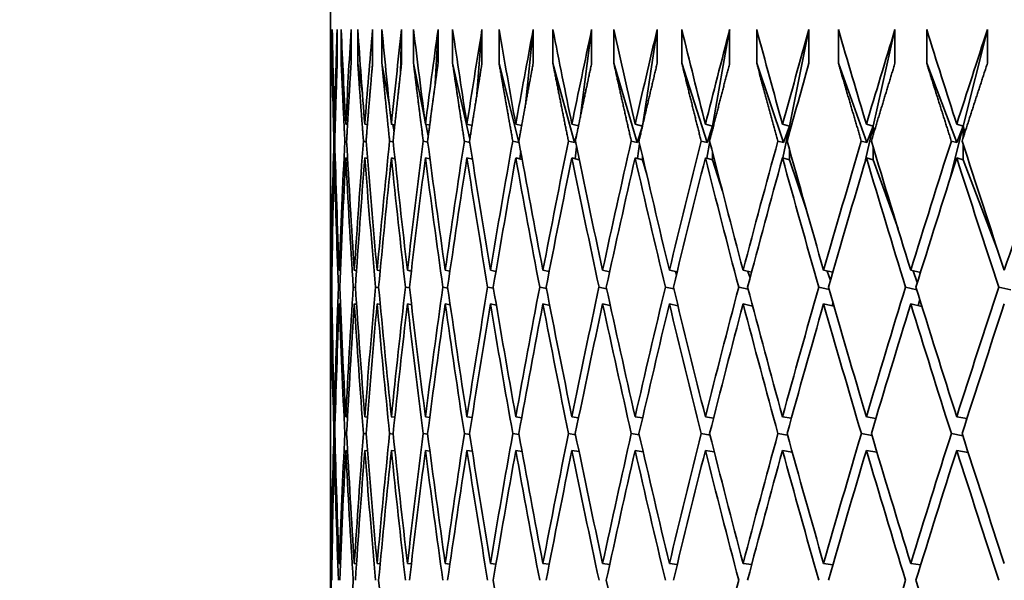
# Model space of a CAD drawing. Units: millimetres. Extents: x 0 to 1478, y 0 to 1758.
# Drawn here: x 623 to 629, y 1488 to 1492 of the extents above; entities that cross this region are included whole.
import ezdxf
from ezdxf import colors
from ezdxf.entities.mleader import LeaderData, LeaderLine
from ezdxf.math import Vec2, Vec3

# ---------------------------------------------------------------- set-up
doc = ezdxf.new("R2010")
doc.units = ezdxf.units.MM
doc.layers.add('DV2_Défaut', color=7, linetype='Continuous')
doc.layers.add('Défaut', color=7, linetype='Continuous')

# ---------------------------------------------------------------- blocks, each defined once
blk = doc.blocks.new('_DOT')
at = {"color": 0}
blk.add_line((0, 0), (-1, 0), dxfattribs=at)
at = {"color": 0, "const_width": 0.333}
blk.add_lwpolyline([(-0.1665, 0, 1), (0.1665, 0, 1)], format="xyb", close=True, dxfattribs=at)
blk = doc.blocks.new('SE1')
at = {"layer": 'DV2_Défaut', "color": 7, "linetype": 'Continuous', "lineweight": 35}
for p, q in [((624.8945, 1491.8583), (624.8945, 1491.1785)), ((624.8969, 1491.5406), (624.8969, 1491.7406)), ((624.9048, 1491.7406), (624.9048, 1491.5406)), ((624.9342, 1491.5406), (624.9342, 1491.7406)), ((624.958, 1491.7406), (624.958, 1491.5406)), ((625.0168, 1491.5406), (625.0168, 1491.7406)), ((625.0565, 1491.7406), (625.0565, 1491.5406)), ((625.1445, 1491.5406), (625.1445, 1491.7406)), ((625.1999, 1491.7406), (625.1999, 1491.5406)), ((625.3169, 1491.7406), (625.3102, 1491.4805)), ((625.3169, 1491.5406), (625.3169, 1491.7406)), ((625.388, 1491.7406), (625.388, 1491.5406)), ((625.5339, 1491.7406), (625.5172, 1491.4196)), ((625.5339, 1491.5406), (625.5339, 1491.7406)), ((625.6204, 1491.7406), (625.6204, 1491.5406)), ((625.7948, 1491.7406), (625.7651, 1491.3574)), ((625.7948, 1491.5406), (625.7948, 1491.7406)), ((625.8967, 1491.7406), (625.8967, 1491.5406)), ((626.0993, 1491.7406), (626.0532, 1491.2938)), ((626.0993, 1491.5406), (626.0993, 1491.7406)), ((626.2162, 1491.7406), (626.2162, 1491.5406)), ((626.4466, 1491.7406), (626.3808, 1491.2283)), ((626.4466, 1491.5406), (626.4466, 1491.7406)), ((626.5784, 1491.7406), (626.5784, 1491.5406)), ((626.8361, 1491.7406), (626.7481, 1491.1676)), ((626.8361, 1491.5406), (626.8361, 1491.7406)), ((626.9826, 1491.7406), (626.9826, 1491.5406)), ((627.267, 1491.7406), (627.1648, 1491.1676)), ((627.267, 1491.5406), (627.267, 1491.7406)), ((627.4278, 1491.7406), (627.4278, 1491.5406)), ((627.7385, 1491.7406), (627.6223, 1491.1676)), ((627.7385, 1491.5406), (627.7385, 1491.7406)), ((627.9133, 1491.7406), (627.9133, 1491.5406)), ((628.2495, 1491.7406), (628.1195, 1491.1676)), ((628.2495, 1491.5406), (628.2495, 1491.7406)), ((628.438, 1491.7406), (628.438, 1491.5406)), ((628.7991, 1491.7406), (628.6556, 1491.1676)), ((628.7991, 1491.5406), (628.7991, 1491.7406)), ((624.9048, 1491.5406), (624.9096, 1491.4938)), ((624.958, 1491.5406), (624.9725, 1491.4283)), ((625.0565, 1491.5406), (625.0841, 1491.3607)), ((625.1999, 1491.5406), (625.2445, 1491.2904)), ((625.388, 1491.5406), (625.4536, 1491.2171)), ((625.6204, 1491.5406), (625.7227, 1491.0899)), ((625.8967, 1491.5406), (626.0147, 1491.0694)), ((626.2162, 1491.5406), (626.3451, 1491.0694)), ((626.5784, 1491.5406), (626.718, 1491.0694)), ((626.9826, 1491.5406), (627.1324, 1491.0694)), ((627.4278, 1491.5406), (627.5877, 1491.0694)), ((627.9133, 1491.5406), (628.0829, 1491.0694)), ((628.438, 1491.5406), (628.6169, 1491.0694)), ((624.8945, 1491.1785), (624.8948, 1491.1784)), ((624.9171, 1491.1785), (624.9226, 1491.1772)), ((624.985, 1491.1785), (624.9957, 1491.176)), ((625.0981, 1491.1785), (625.1137, 1491.1748)), ((625.1126, 1491.1751), (625.1134, 1491.1701)), ((625.256, 1491.1785), (625.2766, 1491.1736)), ((625.2648, 1491.1764), (625.2724, 1491.134)), ((625.4586, 1491.1785), (625.484, 1491.1724)), ((625.4616, 1491.1778), (625.4756, 1491.1087)), ((625.7053, 1491.1785), (625.7355, 1491.1712)), ((625.9957, 1491.1785), (626.0304, 1491.17)), ((626.3292, 1491.1785), (626.3684, 1491.1688)), ((626.7051, 1491.1785), (626.7481, 1491.1676)), ((626.7481, 1491.1676), (626.718, 1491.0694)), ((626.7481, 1491.1676), (626.7471, 1491.1607)), ((626.7481, 1491.1653), (626.7481, 1491.1676)), ((626.7481, 1491.1676), (626.7483, 1491.1662)), ((627.1227, 1491.1785), (627.1648, 1491.1676)), ((627.1648, 1491.1676), (627.1324, 1491.0694)), ((627.1648, 1491.1676), (627.1511, 1491.0904)), ((627.1648, 1491.1445), (627.1648, 1491.1676)), ((627.1648, 1491.1676), (627.1673, 1491.1542)), ((627.5811, 1491.1785), (627.6223, 1491.1676)), ((627.6223, 1491.1676), (627.5838, 1490.9778)), ((627.6223, 1491.1676), (627.5877, 1491.0694)), ((627.6223, 1491.1272), (627.6223, 1491.1676)), ((627.6223, 1491.1676), (627.6271, 1491.1446)), ((628.1195, 1491.1676), (628.0679, 1490.9402)), ((628.0794, 1491.1785), (628.1195, 1491.1676)), ((628.1195, 1491.1676), (628.0829, 1491.0694)), ((628.1195, 1491.1125), (628.1195, 1491.1676)), ((628.1195, 1491.1676), (628.1268, 1491.1367)), ((628.6556, 1491.1676), (628.5783, 1490.859)), ((628.6166, 1491.1785), (628.6556, 1491.1676)), ((628.6556, 1491.1676), (628.6169, 1491.0694)), ((628.6556, 1491.0998), (628.6556, 1491.1676)), ((628.6556, 1491.1676), (628.6654, 1491.1301)), ((624.9198, 1491.0773), (624.9146, 1491.0785)), ((624.9905, 1491.076), (624.9799, 1491.0785)), ((625.1063, 1491.0747), (625.0903, 1491.0785)), ((625.2671, 1491.0734), (625.2457, 1491.0785)), ((625.4725, 1491.0721), (625.4457, 1491.0785)), ((625.7221, 1491.0707), (625.6899, 1491.0785)), ((626.0147, 1491.0694), (625.9778, 1491.0785)), ((626.0151, 1491.0711), (626.0147, 1491.0694)), ((626.3451, 1491.0694), (626.3088, 1491.0785)), ((626.3551, 1491.1047), (626.3451, 1491.0694)), ((626.718, 1491.0694), (626.6823, 1491.0785)), ((627.1324, 1491.0694), (627.0975, 1491.0785)), ((627.1485, 1491.0764), (627.1307, 1490.9764)), ((627.5877, 1491.0694), (627.5535, 1491.0785)), ((628.0829, 1491.0694), (628.0495, 1491.0785)), ((628.6169, 1491.0694), (628.5845, 1491.0785)), ((626.0248, 1491.018), (626.0201, 1490.9725)), ((626.357, 1491.0432), (626.3481, 1490.9738)), ((626.7319, 1491.0619), (626.7185, 1490.9751)), ((627.1648, 1490.9676), (627.1648, 1491.0124)), ((627.6223, 1490.9676), (627.6223, 1491.0297)), ((628.1195, 1490.9676), (628.1195, 1491.0444)), ((628.6556, 1490.9676), (628.6556, 1491.0571)), ((624.8945, 1490.9785), (624.8948, 1490.9784)), ((624.8945, 1490.9785), (624.8945, 1489.4406)), ((624.9171, 1490.9785), (624.9227, 1490.9772)), ((624.985, 1490.9785), (624.9959, 1490.976)), ((625.0981, 1490.9785), (625.1143, 1490.9747)), ((625.256, 1490.9785), (625.2777, 1490.9734)), ((625.4586, 1490.9785), (625.4857, 1490.972)), ((625.7053, 1490.9785), (625.7378, 1490.9706)), ((625.736, 1490.982), (625.7352, 1490.9713)), ((625.9957, 1490.9785), (626.0337, 1490.9692)), ((626.3292, 1490.9785), (626.3726, 1490.9677)), ((626.7051, 1490.9785), (626.7481, 1490.9676)), ((626.7481, 1490.9676), (626.7481, 1490.9916)), ((626.7481, 1490.9676), (626.7739, 1490.8806)), ((627.1227, 1490.9785), (627.1648, 1490.9676)), ((627.1648, 1490.9676), (627.224, 1490.7815)), ((627.5811, 1490.9785), (627.6223, 1490.9676)), ((627.6223, 1490.9676), (627.7219, 1490.674)), ((628.0794, 1490.9785), (628.1195, 1490.9676)), ((628.1195, 1490.9676), (628.2676, 1490.5564)), ((628.6166, 1490.9785), (628.6556, 1490.9676)), ((628.6556, 1490.9676), (628.8611, 1490.4266)), ((624.9001, 1490.3107), (624.903, 1490.3101)), ((624.9454, 1490.3107), (624.9535, 1490.3091)), ((625.0359, 1490.3107), (625.0491, 1490.3081)), ((625.1715, 1490.3107), (625.1896, 1490.3071)), ((625.3518, 1490.3107), (625.3748, 1490.3061)), ((625.5764, 1490.3107), (625.6043, 1490.3051)), ((625.8451, 1490.3107), (625.8777, 1490.3041)), ((626.1571, 1490.3107), (626.1943, 1490.303)), ((626.5119, 1490.3107), (626.5535, 1490.302)), ((626.9087, 1490.3107), (626.9547, 1490.3009)), ((627.3468, 1490.3107), (627.3969, 1490.2997)), ((627.8253, 1490.3107), (627.8794, 1490.2986)), ((627.8468, 1490.3058), (627.8656, 1490.2507)), ((628.3432, 1490.3107), (628.4011, 1490.2974)), ((628.3572, 1490.3074), (628.3824, 1490.2373)), ((626.9449, 1490.3029), (626.9506, 1490.2839)), ((627.3758, 1490.3043), (627.388, 1490.266)), ((624.9015, 1490.2101), (624.8989, 1490.2106)), ((624.9495, 1490.2091), (624.9416, 1490.2106)), ((625.0427, 1490.2081), (625.0295, 1490.2106)), ((625.181, 1490.207), (625.1625, 1490.2106)), ((625.3641, 1490.2059), (625.3402, 1490.2106)), ((625.5916, 1490.2048), (625.5623, 1490.2106)), ((625.863, 1490.2036), (625.8284, 1490.2106)), ((626.1779, 1490.2024), (626.138, 1490.2106)), ((626.5356, 1490.2012), (626.4903, 1490.2106)), ((626.9354, 1490.1998), (626.8848, 1490.2106)), ((627.3765, 1490.1985), (627.3205, 1490.2106)), ((627.858, 1490.197), (627.7967, 1490.2106)), ((628.3789, 1490.1954), (628.3123, 1490.2106)), ((628.9382, 1490.1937), (628.8664, 1490.2106)), ((628.3973, 1490.1363), (628.3883, 1490.1003)), ((624.9001, 1490.1107), (624.903, 1490.1101)), ((624.9454, 1490.1107), (624.9536, 1490.1091)), ((625.0359, 1490.1107), (625.0494, 1490.108)), ((625.1715, 1490.1107), (625.1903, 1490.107)), ((625.3518, 1490.1107), (625.3759, 1490.1059)), ((625.5764, 1490.1107), (625.606, 1490.1047)), ((625.8451, 1490.1107), (625.88, 1490.1036)), ((626.1571, 1490.1107), (626.1973, 1490.1024)), ((626.5119, 1490.1107), (626.5575, 1490.1011)), ((626.9087, 1490.1107), (626.9597, 1490.0998)), ((627.3468, 1490.1107), (627.4031, 1490.0984)), ((627.8253, 1490.1107), (627.8868, 1490.0969)), ((627.8811, 1490.1168), (627.8771, 1490.0991)), ((628.3432, 1490.1107), (628.41, 1490.0953)), ((624.8945, 1489.4406), (624.8948, 1489.4406)), ((624.9171, 1489.4406), (624.9226, 1489.4398)), ((624.985, 1489.4406), (624.9956, 1489.439)), ((625.0981, 1489.4406), (625.1138, 1489.4382)), ((625.256, 1489.4406), (625.2767, 1489.4374)), ((625.4586, 1489.4406), (625.4841, 1489.4365)), ((625.7053, 1489.4406), (625.7357, 1489.4357)), ((625.9957, 1489.4406), (626.0308, 1489.4349)), ((626.3292, 1489.4406), (626.3688, 1489.434)), ((626.7051, 1489.4406), (626.7492, 1489.4332)), ((627.1227, 1489.4406), (627.1711, 1489.4323)), ((627.5811, 1489.4406), (627.6337, 1489.4313)), ((628.0794, 1489.4406), (628.136, 1489.4304)), ((628.6166, 1489.4406), (628.6771, 1489.4294)), ((628.673, 1489.4301), (628.6753, 1489.4238)), ((624.9198, 1489.3398), (624.9146, 1489.3406)), ((624.9904, 1489.339), (624.9799, 1489.3406)), ((625.1061, 1489.3381), (625.0904, 1489.3406)), ((625.2668, 1489.3373), (625.2458, 1489.3406)), ((625.4721, 1489.3364), (625.4458, 1489.3406)), ((625.7216, 1489.3355), (625.6899, 1489.3406)), ((626.0148, 1489.3346), (625.9778, 1489.3406)), ((626.3511, 1489.3336), (626.3089, 1489.3406)), ((626.7298, 1489.3326), (626.6824, 1489.3406)), ((627.1502, 1489.3315), (627.0976, 1489.3406)), ((627.6114, 1489.3304), (627.5537, 1489.3406)), ((628.1126, 1489.3292), (628.0497, 1489.3406)), ((628.6526, 1489.328), (628.5847, 1489.3406)), ((624.8945, 1489.2406), (624.8948, 1489.2406)), ((624.8945, 1489.2406), (624.8945, 1487.6957)), ((624.9171, 1489.2406), (624.9226, 1489.2398)), ((624.985, 1489.2406), (624.9958, 1489.2389)), ((625.0981, 1489.2406), (625.1142, 1489.2381)), ((625.256, 1489.2406), (625.2774, 1489.2372)), ((625.4586, 1489.2406), (625.4852, 1489.2364)), ((625.7053, 1489.2406), (625.7372, 1489.2355)), ((625.9957, 1489.2406), (626.0329, 1489.2345)), ((626.3292, 1489.2406), (626.3716, 1489.2336)), ((626.7051, 1489.2406), (626.7528, 1489.2326)), ((627.1227, 1489.2406), (627.1755, 1489.2315)), ((627.5811, 1489.2406), (627.6391, 1489.2304)), ((628.0794, 1489.2406), (628.1425, 1489.2292)), ((628.6166, 1489.2406), (628.6848, 1489.2279)), ((624.9001, 1488.5688), (624.903, 1488.5685)), ((624.9454, 1488.5688), (624.9535, 1488.5679)), ((625.0359, 1488.5688), (625.0491, 1488.5673)), ((625.1715, 1488.5688), (625.1897, 1488.5667)), ((625.3518, 1488.5688), (625.3749, 1488.5661)), ((625.5764, 1488.5688), (625.6045, 1488.5654)), ((625.8451, 1488.5688), (625.878, 1488.5648)), ((626.1571, 1488.5688), (626.1947, 1488.5642)), ((626.5119, 1488.5688), (626.5541, 1488.5635)), ((626.9087, 1488.5688), (626.9554, 1488.5628)), ((627.3468, 1488.5688), (627.3979, 1488.5621)), ((627.8253, 1488.5688), (627.8805, 1488.5614)), ((628.3432, 1488.5688), (628.4025, 1488.5607))]:
    blk.add_line(p, q, dxfattribs=at)
for centre, radius, start, end in [((703.0898, 1470.3315), 78.3337, 164.138915, 164.565871), ((703.0902, 1470.1314), 78.3341, 164.138915, 164.489989), ((696.6022, 1476.5927), 71.7304, 169.137371, 169.763039)]:
    blk.add_arc(centre, radius, start, end, dxfattribs=at)
for centre, major_axis, ratio, start_param, end_param in [((647.3945, 1485.9473), (-4.4613, 38.8889), 0.567083, 1.356623, 1.371193), ((647.3945, 1485.9473), (-5.8678, 38.8327), 0.559359, 1.337266, 1.351836), ((647.3945, 1485.9473), (-3.0044, 38.9331), 0.572739, 1.377419, 1.391988), ((647.3945, 1485.9473), (-7.2125, 38.7689), 0.549736, 1.319669, 1.334239), ((647.3945, 1485.9473), (-1.5115, 38.9614), 0.57619, 1.399237, 1.413807), ((647.3945, 1485.9473), (-8.4879, 38.7023), 0.538408, 1.304051, 1.318621), ((647.3945, 1485.9473), (0, 38.9711), 0.57735, 1.421587, 1.436157), ((647.3945, 1485.9473), (-9.6896, 38.637), 0.525577, 1.290535, 1.305105), ((647.3945, 1485.9473), (1.5115, 38.9614), 0.57619, 1.443937, 1.458507), ((647.3945, 1485.9473), (-10.816, 38.5765), 0.511445, 1.27916, 1.29373), ((647.3945, 1485.9473), (3.0044, 38.9331), 0.572739, 1.465755, 1.480325), ((647.3945, 1485.9473), (-11.8679, 38.5236), 0.496203, 1.269897, 1.284467), ((647.3945, 1485.9473), (4.4613, 38.8889), 0.567083, 1.486551, 1.501121), ((647.3945, 1485.9473), (-12.8473, 38.4801), 0.480027, 1.262672, 1.277242), ((647.3945, 1485.9473), (5.8678, 38.8327), 0.559359, 1.505908, 1.520478), ((647.3945, 1485.9473), (-13.7576, 38.4469), 0.463077, 1.257374, 1.271944), ((647.3945, 1485.9473), (7.2125, 38.7689), 0.549736, 1.523505, 1.538075), ((647.3945, 1485.9473), (-14.6025, 38.4244), 0.445492, 1.253876, 1.268446), ((647.3945, 1485.9473), (8.4879, 38.7023), 0.538408, 1.539122, 1.553692), ((647.3945, 1485.9473), (-15.386, 38.4123), 0.427392, 1.25204, 1.266609), ((647.3945, 1485.9473), (9.6896, 38.637), 0.525577, 1.552638, 1.567208), ((647.3945, 1485.9473), (-16.1119, 38.4103), 0.408882, 1.251726, 1.266296), ((647.3945, 1485.9473), (-16.7843, 38.4173), 0.390048, 1.252799, 1.267369), ((647.3945, 1485.9473), (-11.8679, -38.5236), 0.496203, 4.714869, 4.729439), ((647.3945, 1485.9473), (-17.4065, 38.4325), 0.370964, 1.255128, 1.269698), ((647.3945, 1485.9473), (-12.8473, -38.4801), 0.480027, 4.722094, 4.736664), ((647.3945, 1485.9473), (-4.4613, 38.8889), 0.567083, 1.373782, 1.393633), ((647.3945, 1485.9473), (-3.0044, 38.9331), 0.572739, 1.394578, 1.414428), ((647.3945, 1485.9473), (-5.8678, 38.8327), 0.559359, 1.354425, 1.374276), ((647.3945, 1485.9473), (-1.5115, 38.9614), 0.57619, 1.416396, 1.436247), ((647.3945, 1485.9473), (-7.2125, 38.7689), 0.549736, 1.336828, 1.356679), ((647.3945, 1485.9473), (0, 38.9711), 0.57735, 1.438746, 1.458597), ((647.3945, 1485.9473), (-8.4879, 38.7023), 0.538408, 1.321211, 1.341061), ((647.3945, 1485.9473), (1.5115, 38.9614), 0.57619, 1.461096, 1.480946), ((647.3945, 1485.9473), (-9.6896, 38.637), 0.525577, 1.307695, 1.327545), ((647.3945, 1485.9473), (3.0044, 38.9331), 0.572739, 1.482914, 1.502765), ((647.3945, 1485.9473), (-10.816, 38.5765), 0.511445, 1.296319, 1.31617), ((647.3945, 1485.9473), (4.4613, 38.8889), 0.567083, 1.50371, 1.523561), ((647.3945, 1485.9473), (-11.8679, 38.5236), 0.496203, 1.287057, 1.306907), ((647.3945, 1485.9473), (5.8678, 38.8327), 0.559359, 1.523067, 1.542918), ((647.3945, 1485.9473), (-12.8473, 38.4801), 0.480027, 1.279831, 1.299682), ((647.3945, 1485.9473), (7.2125, 38.7689), 0.549736, 1.540664, 1.560515), ((647.3945, 1485.9473), (-13.7576, 38.4469), 0.463077, 1.274533, 1.294384), ((647.3945, 1485.9473), (8.4879, 38.7023), 0.538408, 1.556282, 1.576132), ((647.3945, 1485.9473), (-14.6025, 38.4244), 0.445492, 1.271035, 1.290886), ((647.3945, 1485.9473), (9.6896, 38.637), 0.525577, 1.569798, 1.589648), ((647.3945, 1485.9473), (-15.386, 38.4123), 0.427392, 1.269199, 1.289049), ((647.3945, 1485.9473), (-10.816, -38.5765), 0.511445, 4.722766, 4.742616), ((647.3945, 1485.9473), (-16.1119, 38.4103), 0.408882, 1.268885, 1.288736), ((647.3945, 1485.9473), (-11.8679, -38.5236), 0.496203, -1.551157, -1.531307), ((647.3945, 1485.9473), (-16.7843, 38.4173), 0.390048, 1.269958, 1.289809), ((647.3945, 1485.9473), (-12.8473, -38.4801), 0.480027, -1.543931, -1.524081), ((647.3945, 1485.9473), (-17.4065, 38.4325), 0.370964, 1.272287, 1.292138), ((647.3945, 1485.9473), (-13.7576, -38.4469), 0.463077, -1.538634, -1.518783), ((647.3945, 1485.7473), (-4.4613, 38.8889), 0.567083, 1.371193, 1.39105), ((647.3945, 1485.7473), (-3.0044, 38.9331), 0.572739, 1.391988, 1.411846), ((647.3945, 1485.7473), (-5.8678, 38.8327), 0.559359, 1.351836, 1.371693), ((647.3945, 1485.7473), (-1.5115, 38.9614), 0.57619, 1.413807, 1.433664), ((647.3945, 1485.7473), (-7.2125, 38.7689), 0.549736, 1.334239, 1.354096), ((647.3945, 1485.7473), (0, 38.9711), 0.57735, 1.436157, 1.456014), ((647.3945, 1485.7473), (-8.4879, 38.7023), 0.538408, 1.318621, 1.338479), ((647.3945, 1485.7473), (1.5115, 38.9614), 0.57619, 1.458507, 1.478364), ((647.3945, 1485.7473), (-9.6896, 38.637), 0.525577, 1.305105, 1.324963), ((647.3945, 1485.7473), (3.0044, 38.9331), 0.572739, 1.480325, 1.500182), ((647.3945, 1485.7473), (-10.816, 38.5765), 0.511445, 1.29373, 1.313587), ((647.3945, 1485.7473), (4.4613, 38.8889), 0.567083, 1.501121, 1.520978), ((647.3945, 1485.7473), (-11.8679, 38.5236), 0.496203, 1.284467, 1.304325), ((647.3945, 1485.7473), (5.8678, 38.8327), 0.559359, 1.520478, 1.540335), ((647.3945, 1485.7473), (-12.8473, 38.4801), 0.480027, 1.277242, 1.297099), ((647.3945, 1485.7473), (7.2125, 38.7689), 0.549736, 1.538075, 1.557932), ((647.3945, 1485.7473), (-13.7576, 38.4469), 0.463077, 1.271944, 1.291801), ((647.3945, 1485.7473), (-8.4879, -38.7023), 0.538408, 4.695285, 4.715143), ((647.3945, 1485.7473), (-14.6025, 38.4244), 0.445492, 1.268446, 1.288303), ((647.3945, 1485.7473), (-9.6896, -38.637), 0.525577, 4.708801, 4.728659), ((647.3945, 1485.7473), (-15.386, 38.4123), 0.427392, 1.266609, 1.286467), ((647.3945, 1485.7473), (-10.816, -38.5765), 0.511445, 4.720176, 4.740034), ((647.3945, 1485.7473), (-16.1119, 38.4103), 0.408882, 1.266296, 1.286154), ((647.3945, 1485.7473), (-11.8679, -38.5236), 0.496203, 4.729439, 4.749296), ((647.3945, 1485.7473), (-16.7843, 38.4173), 0.390048, 1.267369, 1.287226), ((647.3945, 1485.7473), (-12.8473, -38.4801), 0.480027, -1.546521, -1.526663), ((647.3945, 1485.7473), (-17.4065, 38.4325), 0.370964, 1.269698, 1.289555), ((647.3945, 1485.9473), (-3.0044, 38.9331), 0.572739, 1.417011, 1.436868), ((647.3945, 1485.9473), (-4.4613, 38.8889), 0.567083, 1.396215, 1.416073), ((647.3945, 1485.9473), (-1.5115, 38.9614), 0.57619, 1.438829, 1.458687), ((647.3945, 1485.9473), (-5.8678, 38.8327), 0.559359, 1.376858, 1.396716), ((647.3945, 1485.9473), (0, 38.9711), 0.57735, 1.461179, 1.481037), ((647.3945, 1485.9473), (-7.2125, 38.7689), 0.549736, 1.359261, 1.379119), ((647.3945, 1485.9473), (1.5115, 38.9614), 0.57619, 1.483529, 1.503386), ((647.3945, 1485.9473), (-8.4879, 38.7023), 0.538408, 1.343643, 1.363501), ((647.3945, 1485.9473), (3.0044, 38.9331), 0.572739, 1.505347, 1.525205), ((647.3945, 1485.9473), (-9.6896, 38.637), 0.525577, 1.330127, 1.349985), ((647.3945, 1485.9473), (4.4613, 38.8889), 0.567083, 1.526143, 1.546001), ((647.3945, 1485.9473), (-10.816, 38.5765), 0.511445, 1.318752, 1.33861), ((647.3945, 1485.9473), (5.8678, 38.8327), 0.559359, 1.5455, 1.565358), ((647.3945, 1485.9473), (-11.8679, 38.5236), 0.496203, 1.309489, 1.329347), ((647.3945, 1485.9473), (7.2125, 38.7689), 0.549736, 1.563097, 1.582954), ((647.3945, 1485.9473), (-12.8473, 38.4801), 0.480027, 1.302264, 1.322121), ((647.3945, 1485.9473), (-8.4879, -38.7023), 0.538408, 4.720307, 4.740165), ((647.3945, 1485.9473), (-13.7576, 38.4469), 0.463077, 1.296966, 1.316824), ((647.3945, 1485.9473), (-9.6896, -38.637), 0.525577, 4.733823, 4.753681), ((647.3945, 1485.9473), (-14.6025, 38.4244), 0.445492, 1.293468, 1.313325), ((647.3945, 1485.9473), (-10.816, -38.5765), 0.511445, -1.537987, -1.518129), ((647.3945, 1485.9473), (-15.386, 38.4123), 0.427392, 1.291632, 1.311489), ((647.3945, 1485.9473), (-11.8679, -38.5236), 0.496203, -1.528724, -1.508867), ((647.3945, 1485.9473), (-16.1119, 38.4103), 0.408882, 1.291318, 1.311176), ((647.3945, 1485.9473), (-12.8473, -38.4801), 0.480027, -1.521499, -1.501641), ((647.3945, 1485.9473), (-16.7843, 38.4173), 0.390048, 1.292391, 1.312249), ((647.3945, 1485.9473), (-13.7576, -38.4469), 0.463077, -1.516201, -1.496343), ((647.3945, 1485.7473), (-3.0044, 38.9331), 0.572739, 1.414428, 1.434292), ((647.3945, 1485.7473), (-4.4613, 38.8889), 0.567083, 1.393633, 1.413496), ((647.3945, 1485.7473), (-1.5115, 38.9614), 0.57619, 1.436247, 1.45611), ((647.3945, 1485.7473), (-5.8678, 38.8327), 0.559359, 1.374276, 1.394139), ((647.3945, 1485.7473), (0, 38.9711), 0.57735, 1.458597, 1.47846), ((647.3945, 1485.7473), (-7.2125, 38.7689), 0.549736, 1.356679, 1.376542), ((647.3945, 1485.7473), (1.5115, 38.9614), 0.57619, 1.480947, 1.50081), ((647.3945, 1485.7473), (-8.4879, 38.7023), 0.538408, 1.341061, 1.360925), ((647.3945, 1485.7473), (3.0044, 38.9331), 0.572739, 1.502765, 1.522628), ((647.3945, 1485.7473), (-9.6896, 38.637), 0.525577, 1.327545, 1.347409), ((647.3945, 1485.7473), (4.4613, 38.8889), 0.567083, 1.523561, 1.543424), ((647.3945, 1485.7473), (-10.816, 38.5765), 0.511445, 1.31617, 1.336033), ((647.3945, 1485.7473), (5.8678, 38.8327), 0.559359, 1.542918, 1.562781), ((647.3945, 1485.7473), (-11.8679, 38.5236), 0.496203, 1.306907, 1.326771), ((647.3945, 1485.7473), (-12.8473, 38.4801), 0.480027, 1.299682, 1.319545), ((647.3945, 1485.7473), (-8.4879, -38.7023), 0.538408, 4.717725, 4.737588), ((647.3945, 1485.7473), (-13.7576, 38.4469), 0.463077, 1.294384, 1.314247), ((647.3945, 1485.7473), (-9.6896, -38.637), 0.525577, 4.731241, 4.751104), ((647.3945, 1485.7473), (-14.6025, 38.4244), 0.445492, 1.290886, 1.310749), ((647.3945, 1485.7473), (-10.816, -38.5765), 0.511445, -1.540569, -1.520706), ((647.3945, 1485.7473), (-15.386, 38.4123), 0.427392, 1.289049, 1.308913), ((647.3945, 1485.7473), (-11.8679, -38.5236), 0.496203, -1.531307, -1.511443), ((647.3945, 1485.7473), (-16.1119, 38.4103), 0.408882, 1.288736, 1.308599), ((647.3945, 1485.7473), (-12.8473, -38.4801), 0.480027, -1.524081, -1.504217), ((647.3945, 1485.7473), (-16.7843, 38.4173), 0.390048, 1.289809, 1.309672), ((647.3945, 1485.7473), (-13.7576, -38.4469), 0.463077, -1.518783, -1.49892), ((647.3945, 1485.9473), (-3.0044, 38.9331), 0.572739, 1.439445, 1.459308), ((647.3945, 1485.9473), (-1.5115, 38.9614), 0.57619, 1.461263, 1.481127), ((647.3945, 1485.9473), (-4.4613, 38.8889), 0.567083, 1.418649, 1.438513), ((647.3945, 1485.9473), (0, 38.9711), 0.57735, 1.483613, 1.503476), ((647.3945, 1485.9473), (-5.8678, 38.8327), 0.559359, 1.399292, 1.419155), ((647.3945, 1485.9473), (1.5115, 38.9614), 0.57619, 1.505963, 1.525826), ((647.3945, 1485.9473), (-7.2125, 38.7689), 0.549736, 1.381695, 1.401559), ((647.3945, 1485.9473), (3.0044, 38.9331), 0.572739, 1.527781, 1.547645), ((647.3945, 1485.9473), (-8.4879, 38.7023), 0.538408, 1.366077, 1.385941), ((647.3945, 1485.9473), (4.4613, 38.8889), 0.567083, 1.548577, 1.56844), ((647.3945, 1485.9473), (-9.6896, 38.637), 0.525577, 1.352561, 1.372425), ((647.3945, 1485.9473), (5.8678, 38.8327), 0.559359, 1.567934, 1.587797), ((647.3945, 1485.9473), (-10.816, 38.5765), 0.511445, 1.341186, 1.36105), ((647.3945, 1485.9473), (-7.2125, -38.7689), 0.549736, 4.727124, 4.746987), ((647.3945, 1485.9473), (-11.8679, 38.5236), 0.496203, 1.331924, 1.351787), ((647.3945, 1485.9473), (-8.4879, -38.7023), 0.538408, -1.540444, -1.520581), ((647.3945, 1485.9473), (-12.8473, 38.4801), 0.480027, 1.324698, 1.344561), ((647.3945, 1485.9473), (-9.6896, -38.637), 0.525577, -1.526928, -1.507065), ((647.3945, 1485.9473), (-13.7576, 38.4469), 0.463077, 1.3194, 1.339264), ((647.3945, 1485.9473), (-10.816, -38.5765), 0.511445, -1.515553, -1.495689), ((647.3945, 1485.9473), (-14.6025, 38.4244), 0.445492, 1.315902, 1.335765), ((647.3945, 1485.9473), (-11.8679, -38.5236), 0.496203, -1.50629, -1.486427), ((647.3945, 1485.9473), (-15.386, 38.4123), 0.427392, 1.314066, 1.333929), ((647.3945, 1485.9473), (-12.8473, -38.4801), 0.480027, -1.499065, -1.479201), ((647.3945, 1485.9473), (-16.1119, 38.4103), 0.408882, 1.313752, 1.333616), ((647.3945, 1485.9473), (-13.7576, -38.4469), 0.463077, -1.493767, -1.473903), ((647.3945, 1485.9473), (-16.7843, 38.4173), 0.390048, 1.314825, 1.334689), ((647.3945, 1485.7473), (-3.0044, 38.9331), 0.572739, 1.436868, 1.456736), ((647.3945, 1485.7473), (-1.5115, 38.9614), 0.57619, 1.458687, 1.478555), ((647.3945, 1485.7473), (-4.4613, 38.8889), 0.567083, 1.416073, 1.435941), ((647.3945, 1485.7473), (0, 38.9711), 0.57735, 1.481037, 1.500905), ((647.3945, 1485.7473), (-5.8678, 38.8327), 0.559359, 1.396716, 1.416584), ((647.3945, 1485.7473), (1.5115, 38.9614), 0.57619, 1.503386, 1.523255), ((647.3945, 1485.7473), (-7.2125, 38.7689), 0.549736, 1.379119, 1.398987), ((647.3945, 1485.7473), (3.0044, 38.9331), 0.572739, 1.525205, 1.545073), ((647.3945, 1485.7473), (-8.4879, 38.7023), 0.538408, 1.363501, 1.383369), ((647.3945, 1485.7473), (4.4613, 38.8889), 0.567083, 1.546001, 1.565869), ((647.3945, 1485.7473), (-9.6896, 38.637), 0.525577, 1.349985, 1.369853), ((647.3945, 1485.7473), (-5.8678, -38.8327), 0.559359, 4.70695, 4.726818), ((647.3945, 1485.7473), (-10.816, 38.5765), 0.511445, 1.33861, 1.358478), ((647.3945, 1485.7473), (-7.2125, -38.7689), 0.549736, 4.724547, 4.744415), ((647.3945, 1485.7473), (-11.8679, 38.5236), 0.496203, 1.329347, 1.349215), ((647.3945, 1485.7473), (-8.4879, -38.7023), 0.538408, -1.543021, -1.523152), ((647.3945, 1485.7473), (-12.8473, 38.4801), 0.480027, 1.322121, 1.34199), ((647.3945, 1485.7473), (-9.6896, -38.637), 0.525577, -1.529505, -1.509636), ((647.3945, 1485.7473), (-13.7576, 38.4469), 0.463077, 1.316824, 1.336692), ((647.3945, 1485.7473), (-10.816, -38.5765), 0.511445, -1.518129, -1.498261), ((647.3945, 1485.7473), (-14.6025, 38.4244), 0.445492, 1.313325, 1.333194), ((647.3945, 1485.7473), (-11.8679, -38.5236), 0.496203, -1.508867, -1.488999), ((647.3945, 1485.7473), (-15.386, 38.4123), 0.427392, 1.311489, 1.331357), ((647.3945, 1485.7473), (-12.8473, -38.4801), 0.480027, -1.501641, -1.481773), ((647.3945, 1485.7473), (-16.1119, 38.4103), 0.408882, 1.311176, 1.331044), ((647.3945, 1485.7473), (-13.7576, -38.4469), 0.463077, -1.496343, -1.476475), ((647.3945, 1485.7473), (-16.7843, 38.4173), 0.390048, 1.312249, 1.332117), ((647.3945, 1485.9473), (-1.5115, 38.9614), 0.57619, 1.483698, 1.503567), ((647.3945, 1485.9473), (1.5115, 38.9614), 0.57619, 1.528398, 1.548266), ((647.3945, 1485.9473), (-7.2125, 38.7689), 0.549736, 1.40413, 1.423998), ((647.3945, 1485.9473), (-10.816, 38.5765), 0.511445, 1.363621, 1.383489), ((647.3945, 1485.9473), (-12.8473, 38.4801), 0.480027, 1.347133, 1.367001), ((647.3945, 1485.9473), (-11.8679, -38.5236), 0.496203, -1.483855, -1.463987), ((647.3945, 1485.9473), (-13.7576, -38.4469), 0.463077, -1.471331, -1.451463), ((647.3945, 1485.9473), (-16.1119, 38.4103), 0.408882, 1.336188, 1.356056)]:
    blk.add_ellipse(centre, major_axis=major_axis, ratio=ratio, start_param=start_param, end_param=end_param, dxfattribs=at)
for points in [[(624.8945, 1491.0785), (624.8949, 1491.3097), (624.8969, 1491.5406)], [(624.9048, 1491.5406), (624.9089, 1491.3097), (624.9146, 1491.0785)], [(624.9198, 1491.0785), (624.9262, 1491.3097), (624.9342, 1491.5406)], [(624.958, 1491.5406), (624.9682, 1491.3097), (624.9799, 1491.0785)], [(624.9903, 1491.0785), (625.0028, 1491.3097), (625.0168, 1491.5406)], [(625.0565, 1491.5406), (625.0726, 1491.3097), (625.0903, 1491.0785)], [(625.106, 1491.0785), (625.1244, 1491.3097), (625.1445, 1491.5406)], [(625.1999, 1491.5406), (625.222, 1491.3097), (625.2457, 1491.0785)], [(625.2665, 1491.0785), (625.2909, 1491.3097), (625.3169, 1491.5406)], [(625.388, 1491.5406), (625.416, 1491.3097), (625.4457, 1491.0785)], [(625.4716, 1491.0785), (625.502, 1491.3097), (625.5339, 1491.5406)], [(625.6204, 1491.5406), (625.6544, 1491.3097), (625.6899, 1491.0785)], [(625.7209, 1491.0785), (625.7571, 1491.3097), (625.7948, 1491.5406)], [(625.8967, 1491.5406), (625.9364, 1491.3097), (625.9778, 1491.0785)], [(626.0138, 1491.0785), (626.0557, 1491.3097), (626.0993, 1491.5406)], [(626.2162, 1491.5406), (626.2617, 1491.3097), (626.3088, 1491.0785)], [(626.3497, 1491.0785), (626.3974, 1491.3097), (626.4466, 1491.5406)], [(626.5784, 1491.5406), (626.6296, 1491.3097), (626.6823, 1491.0785)], [(626.7281, 1491.0785), (626.7813, 1491.3097), (626.8361, 1491.5406)], [(626.9826, 1491.5406), (627.0393, 1491.3097), (627.0975, 1491.0785)], [(627.148, 1491.0785), (627.2068, 1491.3097), (627.267, 1491.5406)], [(627.4278, 1491.5406), (627.49, 1491.3097), (627.5535, 1491.0785)], [(627.9133, 1491.5406), (627.9807, 1491.3097), (628.0495, 1491.0785)], [(628.1093, 1491.0785), (628.1787, 1491.3097), (628.2495, 1491.5406)], [(628.438, 1491.5406), (628.5106, 1491.3097), (628.5845, 1491.0785)], [(628.6487, 1491.0785), (628.7233, 1491.3097), (628.7991, 1491.5406)]]:
    blk.add_open_spline(points, degree=2, dxfattribs=at)

msp = doc.modelspace()

# ---------------------------------------------------------------- block references
at = {"layer": 'Défaut'}
msp.add_blockref('SE1', (0, 0), dxfattribs=at)

# ---------------------------------------------------------------- leaders
at = {"layer": 'Défaut', "color": 7, "linetype": 'Continuous', "lineweight": 18}
ml = msp.add_multileader_mtext('Standard', dxfattribs=at)
ml.set_content('{\\pxsm0.9;\\fSolid Edge ISO|b1||i0||c0|p34;\\W1.;01/04/2022\\P}', color=256)
ml.set_leader_properties()
ml.set_arrow_properties(name='DOT')
ml.build(insert=Vec2(0, 0))
ml.multileader.update_dxf_attribs({"leader_type": 0, "dogleg_length": 0, "arrow_head_size": 12})
ctx = ml.context
ctx.base_point, ctx.char_height, ctx.arrow_head_size, ctx.landing_gap_size = Vec3(1390.4074, 1750.7078), 12, 12, 4.2
notes = []
notes.append((ctx, [(0, (0, 0, 0), (0, 0), (1, 0), 1, [])]))
ctx.mtext.insert = Vec3(1392.4074, 1756.8279)
for ctx, leaders in notes:
    for number, flags, end, landing, length, lines in leaders:
        leader = LeaderData()
        leader.index, (leader.has_last_leader_line, leader.has_dogleg_vector, leader.attachment_direction) = number, flags
        leader.last_leader_point, leader.dogleg_vector, leader.dogleg_length = Vec3(end), Vec3(landing), length
        for number, points, colour, breaks in lines:
            line = LeaderLine()
            line.index, line.vertices, line.color, line.breaks = number, Vec3.list(points), colors.encode_raw_color(colour), breaks
            leader.lines.append(line)
        ctx.leaders.append(leader)

doc.saveas('drawing.dxf')
